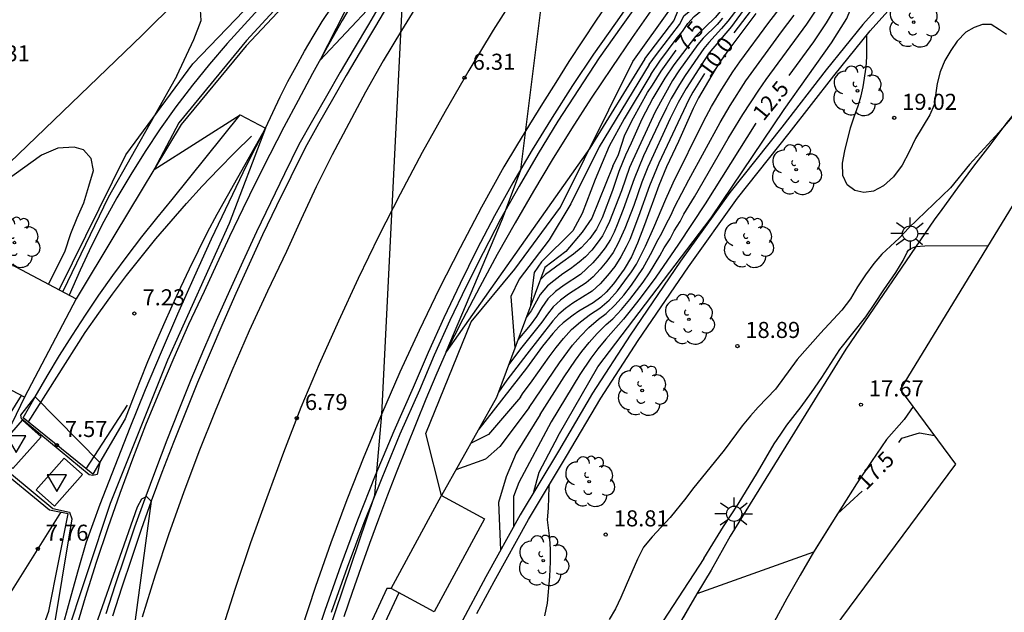
# Model space of a CAD drawing. Units: inches. Extents: x 587811 to 587984, y 4796290 to 4796627.
# Drawn here: x 587910 to 587956, y 4796510 to 4796538 of the extents above; entities that cross this region are included whole.
import ezdxf

# ---------------------------------------------------------------- set-up
doc = ezdxf.new("R2010")
doc.units = ezdxf.units.IN
doc.header["$MEASUREMENT"] = 0
for name, color, linetype in [('020101', 3, 'Continuous'), ('020104', 34, 'Continuous'), ('020107', 3, 'Continuous'), ('020204', 9, 'Continuous'), ('020307', 24, 'Continuous'), ('020308', 9, 'Continuous'), ('060102', 9, 'Continuous'), ('060113', 4, 'Continuous'), ('060119', 9, 'Continuous'), ('060124', 9, 'Continuous'), ('060130', 9, 'Continuous'), ('060134', 9, 'Continuous'), ('070105', 6, 'Continuous'), ('070116', 6, 'Continuous'), ('090212', 9, 'Continuous'), ('100105', 3, 'Continuous'), ('100118', 9, 'Continuous'), ('100202', 3, 'Continuous'), ('250206', 9, 'Continuous'), ('260101', 9, 'Continuous'), ('260205', 9, 'Continuous')]:
    doc.layers.add(name, color=color, linetype=linetype)
doc.layers.add('020105', color=24, linetype='Continuous', lineweight=30)
doc.layers.add('Ambito Restitucion', color=7, linetype='Continuous', true_color=0xfc00bc)
doc.styles.add('ARIAL', font='ARIAL.TTF', dxfattribs={"height": 1})
doc.styles.add('ARIALI', font='ARIALI.TTF', dxfattribs={"height": 1})

# ---------------------------------------------------------------- blocks, each defined once
blk = doc.blocks.new('FAROLA')
for p, q in [((-0.63, 0.51), (-0.255, 0.245)), ((0, 0.355), (0, 0.755)), ((0.605, 0.49), (0.276, 0.223)), ((-0.355, 0), (-0.895, 0)), ((0.355, 0), (0.855, 0)), ((-0.65, -0.52), (-0.255, -0.24)), ((0, -0.355), (0, -0.755)), ((0.585, -0.52), (0.256, -0.246))]:
    blk.add_line(p, q)
blk.add_circle((0, 0), 0.355)
blk = doc.blocks.new('ARBOL')
blk.add_circle((0, 0), 0.0587)
for centre, radius, start, end in [((-0.28, 0.855), 0.3, 359.2878, 173.6078), ((0.097, 0.97), 0.21, 23.1565, 160.4665), ((0.438, 0.881), 0.24, 301.578, 139.328), ((-0.564, 0.381), 0.532, 92.28, 254.58), ((0.656, 0.288), 0.443, 319.8556, 114.7656), ((-0.091, 0.321), 0.12, 119.14, 310.56), ((0.819, -0.249), 0.383, 235.5275, 62.0275), ((-0.556, -0.339), 0.555, 142.64, 266.54), ((-0.039, -0.384), 0.21, 189.64, 323.88), ((0.299, -0.624), 0.532, 224.67, 0.24), ((-0.301, -0.676), 0.45, 213.78, 295.32)]:
    blk.add_arc(centre, radius, start, end)
blk = doc.blocks.new('COTAPU')
blk.add_circle((0, 0), 0.075)
blk = doc.blocks.new('SETRA')
at = {"linetype": 'Continuous'}
blk.add_lwpolyline([(0.451, 0.26), (-0.45, 0.26), (-0.001, -0.52)], close=True, dxfattribs=at)

msp = doc.modelspace()

# ---------------------------------------------------------------- linework, layer by layer
at = {"layer": '020101'}
msp.add_polyline3d([(587911.949, 4796525.217, 8.36), (587915.05, 4796531.52, 8.11), (587918.18, 4796535.76, 7.85), (587922.53, 4796540.3, 7.82), (587925.97, 4796543.88, 7.63), (587926.97, 4796546.2, 8.06)], dxfattribs=at)
at = {"layer": '020104'}
for points in [[(587939.24, 4796535.99, 6), (587936.68, 4796531.83, 6), (587929.99, 4796522.33, 6), (587932.61, 4796528.52, 6), (587933.46, 4796530.82, 6), (587935.94, 4796550.61, 6), (587935.66, 4796550.79, 6), (587932.95, 4796548.33, 6), (587933.23, 4796548.96, 6)], [(587917.43, 4796535.2, 8), (587918.23, 4796536.89, 8), (587918.57, 4796537.78, 8), (587918.54, 4796538.28, 8), (587918.37, 4796538.64, 8), (587917.71, 4796538.97, 8), (587910.68, 4796543.04, 8), (587910.24, 4796543.28, 8)], [(587924.84, 4796541.39, 7), (587920.67, 4796536.85, 7), (587917.52, 4796533.01, 7), (587916.37, 4796530.83, 7), (587920.38, 4796533.38, 7), (587921.56, 4796532.76, 7), (587919.87, 4796528.31, 7), (587916.99, 4796521.94, 7), (587914.33, 4796515.25, 7), (587911.1, 4796505.55, 7), (587910.18, 4796502.76, 7), (587907.35, 4796488.18, 7)], [(587925.62, 4796538.92, 6.5), (587924.1, 4796535.92, 6.5), (587927.78, 4796539.84, 6.5)], [(587944.16, 4796540.04, 8), (587944.13, 4796540, 8), (587942.94, 4796538.42, 8), (587942.52, 4796537.92, 8), (587941.61, 4796537.04, 8), (587940.59, 4796535.71, 8), (587940.18, 4796535.09, 8), (587939.62, 4796534.16, 8), (587939.11, 4796533.17, 8), (587938.61, 4796532.05, 8), (587938.34, 4796531.49, 8), (587938.04, 4796530.73, 8), (587937.74, 4796529.85, 8), (587937.25, 4796528.58, 8), (587936.99, 4796528.05, 8), (587936.68, 4796527.61, 8), (587936.27, 4796527.18, 8), (587935.92, 4796526.88, 8), (587935.31, 4796526.45, 8), (587934.62, 4796525.93, 8), (587934.43, 4796525.75, 8), (587934.37, 4796525.68, 8)], [(587935.21, 4796518.4, 13), (587937.05, 4796521.63, 13), (587942.33, 4796528.58, 13), (587945.74, 4796533.63, 13), (587947.95, 4796536.73, 13), (587948.66, 4796537.87, 13), (587949.04, 4796538.81, 13), (587949.12, 4796539.94, 13), (587949.14, 4796540.04, 13)], [(587939.24, 4796535.99, 6), (587939.29, 4796536.05, 6), (587940.59, 4796537.76, 6), (587940.8, 4796538.25, 6), (587941.51, 4796538.77, 6), (587941.81, 4796539.05, 6), (587942.04, 4796539.35, 6), (587942.51, 4796540.04, 6)], [(587939.45, 4796535.72, 6.5), (587939.79, 4796536.2, 6.5), (587940.86, 4796537.59, 6.5), (587941.08, 4796538.02, 6.5), (587941.75, 4796538.54, 6.5), (587942.07, 4796538.86, 6.5), (587942.3, 4796539.16, 6.5), (587942.78, 4796539.86, 6.5), (587942.91, 4796540.04, 6.5)], [(587939.52, 4796535.26, 7), (587939.95, 4796535.88, 7), (587940.76, 4796536.97, 7), (587941, 4796537.27, 7), (587941.25, 4796537.64, 7), (587941.54, 4796537.97, 7), (587941.98, 4796538.32, 7), (587942.32, 4796538.67, 7), (587942.56, 4796538.97, 7), (587943.33, 4796540.04, 7)], [(587927.98, 4796539.64, 6.5), (587926.97, 4796519.4, 6.5), (587926.68, 4796516.02, 6.5), (587926.65, 4796515.62, 6.5), (587923.69, 4796506.89, 6.5), (587919.27, 4796488.19, 6.5), (587918.03, 4796486.89, 6.5), (587908.55, 4796480.45, 6.5)], [(587944.58, 4796539.66, 9), (587943.11, 4796537.75, 9), (587942.82, 4796537.4, 9), (587942.23, 4796536.76, 9), (587941.99, 4796536.47, 9), (587941.12, 4796535.22, 9), (587940.86, 4796534.8, 9), (587940.48, 4796534.14, 9), (587940.25, 4796533.7, 9), (587939.88, 4796532.95, 9), (587939.19, 4796531.46, 9), (587938.75, 4796530.4, 9), (587938.24, 4796528.96, 9), (587937.96, 4796528.25, 9), (587937.81, 4796527.9, 9), (587937.64, 4796527.56, 9), (587937.4, 4796527.18, 9), (587937.12, 4796526.81, 9), (587936.82, 4796526.47, 9), (587936.24, 4796525.93, 9), (587935.48, 4796525.43, 9), (587935.08, 4796525.13, 9), (587934.73, 4796524.79, 9), (587934.45, 4796524.39, 9), (587934.19, 4796523.97, 9), (587933.9, 4796523.57, 9), (587933.33, 4796522.89, 9)], [(587943.96, 4796538.41, 9.5), (587943.28, 4796537.5, 9.5), (587942.25, 4796536.27, 9.5), (587942.04, 4796535.96, 9.5), (587941.17, 4796534.61, 9.5), (587940.8, 4796533.95, 9.5), (587940.43, 4796533.2, 9.5), (587939.39, 4796530.94, 9.5), (587939.11, 4796530.23, 9.5), (587938.73, 4796529.15, 9.5), (587938.32, 4796528.08, 9.5), (587938.01, 4796527.39, 9.5), (587937.77, 4796526.96, 9.5), (587937.48, 4796526.56, 9.5), (587937.16, 4796526.18, 9.5), (587936.83, 4796525.82, 9.5), (587936.51, 4796525.54, 9.5), (587935.69, 4796525.01, 9.5), (587935.32, 4796524.74, 9.5), (587934.98, 4796524.43, 9.5), (587934.71, 4796524.08, 9.5), (587934.45, 4796523.7, 9.5), (587933.45, 4796522.46, 9.5), (587932.91, 4796521.74, 9.5)], [(587933.45, 4796520.21, 11), (587933.55, 4796520.36, 11), (587934, 4796520.97, 11), (587934.79, 4796522.09, 11), (587935.11, 4796522.52, 11), (587935.45, 4796522.94, 11), (587935.83, 4796523.36, 11), (587936.25, 4796523.73, 11), (587936.71, 4796524.08, 11), (587937.14, 4796524.36, 11), (587937.58, 4796524.74, 11), (587937.97, 4796525.17, 11), (587938.32, 4796525.63, 11), (587938.62, 4796526.06, 11), (587938.85, 4796526.42, 11), (587939.27, 4796527.26, 11), (587939.66, 4796528.12, 11), (587940.22, 4796529.45, 11), (587940.56, 4796530.2, 11), (587941.98, 4796533.07, 11), (587942.35, 4796533.76, 11), (587942.83, 4796534.57, 11), (587943.34, 4796535.38, 11), (587943.67, 4796535.85, 11), (587945.02, 4796537.68, 11), (587945.62, 4796538.44, 11)], [(587934.37, 4796519.4, 12), (587935.49, 4796521.16, 12), (587936.01, 4796521.93, 12), (587936.31, 4796522.34, 12), (587936.65, 4796522.76, 12), (587937.03, 4796523.18, 12), (587937.45, 4796523.6, 12), (587937.76, 4796523.87, 12), (587938.16, 4796524.3, 12), (587938.55, 4796524.76, 12), (587939.16, 4796525.58, 12), (587939.46, 4796526.01, 12), (587939.95, 4796526.8, 12), (587940.15, 4796527.17, 12), (587940.43, 4796527.6, 12), (587940.62, 4796527.97, 12), (587940.89, 4796528.4, 12), (587941.07, 4796528.75, 12), (587941.56, 4796529.55, 12), (587943.13, 4796532.27, 12), (587943.82, 4796533.39, 12), (587944.56, 4796534.53, 12), (587944.9, 4796535.02, 12), (587946.8, 4796537.61, 12), (587947.3, 4796538.36, 12)], [(587944.42, 4796538.11, 10.5), (587943.12, 4796536.36, 10.5), (587942.81, 4796535.93, 10.5), (587942.53, 4796535.49, 10.5), (587941.75, 4796534.17, 10.5), (587941.5, 4796533.68, 10.5), (587940.81, 4796532.14, 10.5), (587940.25, 4796530.95, 10.5), (587939.9, 4796530.09, 10.5), (587939.23, 4796528.25, 10.5), (587938.9, 4796527.39, 10.5), (587938.62, 4796526.76, 10.5), (587938.28, 4796526.18, 10.5), (587937.78, 4796525.49, 10.5), (587937.44, 4796525.1, 10.5), (587937.2, 4796524.87, 10.5), (587936.84, 4796524.61, 10.5), (587936.17, 4796524.22, 10.5), (587935.9, 4796524.04, 10.5), (587935.44, 4796523.68, 10.5), (587935.24, 4796523.49, 10.5), (587934.96, 4796523.18, 10.5), (587934.48, 4796522.59, 10.5), (587933.73, 4796521.56, 10.5), (587931.5, 4796518.71, 10.5)], [(587942.87, 4796537.89, 8.5), (587942.61, 4796537.6, 8.5), (587941.97, 4796536.95, 8.5), (587941.72, 4796536.66, 8.5), (587940.83, 4796535.43, 8.5), (587940.54, 4796534.98, 8.5), (587939.72, 4796533.52, 8.5), (587938.68, 4796531.27, 8.5), (587938.53, 4796530.92, 8.5), (587938.15, 4796529.84, 8.5), (587937.6, 4796528.41, 8.5), (587937.45, 4796528.07, 8.5), (587937.27, 4796527.74, 8.5), (587937.03, 4796527.39, 8.5), (587936.77, 4796527.06, 8.5), (587936.48, 4796526.76, 8.5), (587936.19, 4796526.51, 8.5), (587935.78, 4796526.19, 8.5), (587935.43, 4796525.96, 8.5), (587935, 4796525.64, 8.5), (587934.71, 4796525.4, 8.5), (587934.37, 4796525, 8.5), (587933.94, 4796524.23, 8.5), (587933.71, 4796523.92, 8.5)], [(587933.85, 4796519.72, 11.5), (587935.26, 4796521.81, 11.5), (587935.88, 4796522.64, 11.5), (587936.24, 4796523.06, 11.5), (587936.64, 4796523.46, 11.5), (587937.08, 4796523.84, 11.5), (587937.45, 4796524.11, 11.5), (587937.87, 4796524.52, 11.5), (587938.26, 4796524.97, 11.5), (587938.62, 4796525.44, 11.5), (587939.15, 4796526.21, 11.5), (587939.61, 4796527.03, 11.5), (587939.81, 4796527.45, 11.5), (587940.04, 4796527.86, 11.5), (587940.24, 4796528.28, 11.5), (587940.46, 4796528.69, 11.5), (587940.65, 4796529.1, 11.5), (587941.3, 4796530.35, 11.5), (587942.75, 4796533.02, 11.5), (587943.22, 4796533.81, 11.5), (587943.95, 4796534.96, 11.5), (587945.61, 4796537.25, 11.5), (587946.21, 4796538.03, 11.5)], [(587956.11, 4796537.12, 19), (587955.78, 4796537.35, 19), (587955.39, 4796537.59, 19), (587954.99, 4796537.59, 19), (587954.59, 4796537.46, 19), (587954.21, 4796537.23, 19), (587953.8, 4796536.81, 19), (587953.51, 4796536.38, 19), (587953.23, 4796535.92, 19), (587953.01, 4796535.39, 19), (587952.88, 4796534.84, 19), (587952.73, 4796533.85, 19), (587952.53, 4796533.38, 19), (587951.87, 4796532.28, 19), (587951.57, 4796531.66, 19), (587951.24, 4796531.03, 19), (587950.84, 4796530.48, 19), (587950.37, 4796530.06, 19), (587949.91, 4796529.82, 19), (587949.46, 4796529.75, 19), (587949.04, 4796529.85, 19), (587948.68, 4796530.12, 19), (587948.47, 4796530.55, 19), (587948.46, 4796531.13, 19), (587948.57, 4796531.7, 19), (587948.83, 4796532.77, 19), (587949, 4796533.29, 19), (587949.19, 4796533.8, 19), (587949.33, 4796534.26, 19), (587949.43, 4796534.69, 19), (587949.57, 4796535.6, 19), (587949.6, 4796536.09, 19), (587949.59, 4796536.52, 19), (587949.6, 4796537.11, 19)], [(587959.02, 4796536.43, 18.5), (587955.75, 4796532.55, 18.5), (587954.38, 4796531.06, 18.5), (587953.5, 4796529.98, 18.5), (587951.55, 4796528.1, 18.5), (587951.1, 4796527.62, 18.5), (587950.3, 4796526.88, 18.5), (587949.92, 4796526.44, 18.5), (587949.53, 4796525.92, 18.5), (587949.16, 4796525.35, 18.5), (587948.83, 4796524.8, 18.5), (587948.43, 4796524.26, 18.5), (587947.44, 4796523.2, 18.5), (587946.34, 4796521.96, 18.5), (587945.33, 4796520.58, 18.5), (587944.53, 4796519.74, 18.5), (587944.17, 4796519.34, 18.5), (587943.78, 4796518.87, 18.5), (587942.94, 4796517.73, 18.5), (587941.47, 4796515.92, 18.5), (587941.16, 4796515.49, 18.5), (587940.42, 4796514.59, 18.5), (587939.59, 4796513.7, 18.5), (587939.19, 4796513.21, 18.5), (587938.91, 4796512.65, 18.5), (587938.37, 4796511.44, 18.5), (587938.13, 4796510.86, 18.5), (587937.88, 4796510.33, 18.5), (587937.59, 4796509.84, 18.5)], [(587939.45, 4796535.72, 6.5), (587937.12, 4796531.89, 6.5), (587935.8, 4796529.22, 6.5), (587934.78, 4796527.55, 6.5), (587933.38, 4796525.71, 6.5), (587933, 4796524.9, 6.5), (587933.19, 4796522.51, 6.5)], [(587917.43, 4796535.2, 8), (587916.37, 4796533.31, 8), (587914.23, 4796529.53, 8), (587912.11, 4796525.13, 8)], [(587939.52, 4796535.26, 7), (587938.28, 4796533.19, 7), (587937.58, 4796531.91, 7), (587936.93, 4796530.36, 7), (587936.32, 4796528.77, 7), (587935.89, 4796527.97, 7), (587934.43, 4796526.52, 7), (587934.09, 4796526.02, 7), (587933.99, 4796525.29, 7), (587933.92, 4796524.48, 7)], [(587911.45, 4796525.48, 8.5), (587912.21, 4796526.99, 8.5), (587912.49, 4796527.84, 8.5), (587912.78, 4796528.58, 8.5), (587913.1, 4796529.28, 8.5), (587913.33, 4796530.05, 8.5), (587913.54, 4796530.78, 8.5), (587913.43, 4796531.34, 8.5), (587913.08, 4796531.75, 8.5), (587912.64, 4796531.87, 8.5), (587911.88, 4796531.82, 8.5), (587911.12, 4796531.5, 8.5), (587906.62, 4796528.26, 8.5), (587898.37, 4796532.78, 8.5)], [(587942, 4796512.68, 18), (587942.41, 4796513.36, 18), (587942.92, 4796514.18, 18), (587943.6, 4796515.22, 18), (587944.5, 4796516.69, 18), (587945.28, 4796518.03, 18), (587945.58, 4796518.49, 18), (587945.87, 4796518.9, 18), (587946.53, 4796519.75, 18), (587947.02, 4796520.43, 18), (587947.49, 4796521.12, 18), (587948.34, 4796522.43, 18), (587949.54, 4796523.95, 18), (587949.97, 4796524.58, 18), (587950.38, 4796525.22, 18), (587950.94, 4796526.03, 18), (587951.28, 4796526.59, 18), (587951.47, 4796526.98, 18), (587951.54, 4796527.07, 18), (587951.64, 4796527.14, 18), (587951.88, 4796527.23, 18), (587952.3, 4796527.27, 18), (587955.26, 4796527.28, 18)], [(587910.18, 4796520.29, 8), (587909.11, 4796518.61, 8), (587908.59, 4796517.99, 8), (587908.16, 4796517.36, 8), (587907.66, 4796516.78, 8), (587907.25, 4796516.08, 8), (587906.7, 4796515.3, 8), (587904.05, 4796510.41, 8), (587903.52, 4796509.32, 8), (587906.47, 4796513.05, 8), (587910.47, 4796507.46, 8), (587909.77, 4796505.14, 8), (587909.6, 4796504.03, 8), (587909.3, 4796503.27, 8), (587909.27, 4796502.44, 8), (587907.72, 4796495.97, 8), (587905.76, 4796486.06, 8), (587905.13, 4796482.04, 8)], [(587933.45, 4796520.21, 11), (587931.96, 4796518.46, 11), (587931.12, 4796518.04, 11)], [(587933.85, 4796519.72, 11.5), (587932.49, 4796517.91, 11.5), (587931.82, 4796517.31, 11.5), (587930.43, 4796516.82, 11.5)], [(587934.37, 4796519.4, 12), (587933.24, 4796517.6, 12), (587932.78, 4796516.49, 12), (587932.43, 4796515.29, 12), (587932.52, 4796513.08, 12)], [(587935.21, 4796518.4, 13), (587934.31, 4796516.7, 13), (587934.06, 4796515.77, 13)], [(587934.58, 4796510.01, 18.5), (587934.71, 4796510.6, 18.5), (587934.82, 4796511.85, 18.5), (587934.85, 4796512.52, 18.5), (587934.85, 4796513.1, 18.5), (587934.82, 4796513.61, 18.5), (587934.71, 4796514.48, 18.5), (587934.76, 4796515.03, 18.5), (587934.78, 4796516.03, 18.5), (587934.8, 4796516.13, 18.5)], [(587916.24, 4796515.36, 7), (587915.49, 4796509.82, 7), (587914.88, 4796506.69, 7), (587912.48, 4796499.97, 7), (587910.99, 4796496.2, 7), (587910.62, 4796495.75, 7), (587910.53, 4796495.99, 7), (587912.1, 4796504.44, 7), (587913.77, 4796509.87, 7), (587915.6, 4796515.09, 7), (587915.8, 4796515.47, 7), (587916.01, 4796515.57, 7), (587916.24, 4796515.36, 7)], [(587942, 4796512.68, 18), (587939.14, 4796508.3, 18), (587938.87, 4796507.59, 18), (587938.53, 4796506.85, 18), (587938.06, 4796506.2, 18), (587937.51, 4796505.62, 18), (587936.85, 4796505.26, 18), (587936.28, 4796505.27, 18), (587935.58, 4796505.53, 18), (587933.65, 4796506.95, 18), (587933.04, 4796506.63, 18), (587932.42, 4796506.76, 18), (587932.05, 4796507.1, 18), (587931.35, 4796507.96, 18), (587930.58, 4796508.85, 18)]]:
    msp.add_polyline3d(points, dxfattribs=at)
at = {"layer": '020105'}
for points in [[(587927.85, 4796545.68, 7.5), (587926.24, 4796543.82, 7.5), (587919.78, 4796536.7, 7.5), (587918.95, 4796535.74, 7.5), (587918.16, 4796534.76, 7.5), (587917.39, 4796533.75, 7.5), (587916.66, 4796532.72, 7.5), (587915.96, 4796531.67, 7.5), (587915.28, 4796530.6, 7.5), (587914.64, 4796529.51, 7.5), (587914.03, 4796528.4, 7.5), (587913.46, 4796527.27, 7.5), (587912.92, 4796526.13, 7.5), (587912.41, 4796524.97, 7.5)], [(587945.59, 4796540.04, 10), (587945.34, 4796539.73, 10), (587944.4, 4796538.53, 10), (587943.39, 4796537.2, 10)], [(587948.53, 4796540.04, 12.5), (587948.45, 4796539.68, 12.5), (587948.29, 4796538.81, 12.5), (587948.09, 4796538.33, 12.5), (587947.7, 4796537.67, 12.5), (587947.1, 4796536.79, 12.5), (587945.96, 4796535.22, 12.5)], [(587937.76, 4796530.98, 7.5), (587938.02, 4796531.53, 7.5), (587938.31, 4796532.44, 7.5), (587938.71, 4796533.24, 7.5), (587939.37, 4796534.42, 7.5), (587939.6, 4796534.76, 7.5), (587940, 4796535.41, 7.5), (587940.71, 4796536.39, 7.5)], [(587942.02, 4796535.31, 10), (587941.48, 4796534.43, 10), (587941.3, 4796534.1, 10), (587939.9, 4796531.13, 10), (587939.47, 4796530.07, 10), (587938.95, 4796528.63, 10), (587938.54, 4796527.56, 10), (587938.38, 4796527.22, 10), (587938.13, 4796526.75, 10), (587937.84, 4796526.31, 10), (587937.51, 4796525.88, 10), (587937.16, 4796525.49, 10), (587936.79, 4796525.15, 10), (587935.89, 4796524.59, 10), (587935.55, 4796524.35, 10), (587935.23, 4796524.08, 10), (587934.96, 4796523.77, 10), (587933.74, 4796522.22, 10), (587932.82, 4796521, 10), (587932.42, 4796520.44, 10)], [(587944.42, 4796532.99, 12.5), (587942.05, 4796529.23, 12.5), (587940.81, 4796527.35, 12.5), (587939.76, 4796525.8, 12.5), (587939.03, 4796524.82, 12.5), (587938.63, 4796524.31, 12.5), (587938.25, 4796523.84, 12.5), (587937.42, 4796522.91, 12.5), (587937.06, 4796522.46, 12.5), (587936.73, 4796522.03, 12.5), (587936.21, 4796521.27, 12.5), (587934.88, 4796519.05, 12.5)], [(587937.76, 4796530.98, 7.5), (587936.78, 4796528.56, 7.5), (587936.33, 4796527.9, 7.5), (587935.56, 4796527, 7.5), (587934.58, 4796526.25, 7.5)], [(587910.33, 4796520.21, 7.5), (587909.75, 4796519.01, 7.5), (587908.68, 4796517.67, 7.5), (587908.69, 4796517.46, 7.5), (587911.65, 4796515.02, 7.5), (587912.42, 4796514.85, 7.5), (587912.54, 4796514.54, 7.5), (587911.6, 4796508.9, 7.5), (587911.46, 4796508.13, 7.5), (587911.24, 4796507.41, 7.5), (587910.95, 4796506.64, 7.5), (587910.64, 4796505.96, 7.5), (587910.26, 4796505.78, 7.5), (587909.92, 4796505.29, 7.5), (587909.88, 4796504.77, 7.5), (587910.04, 4796503.98, 7.5), (587909.87, 4796503.45, 7.5), (587909.66, 4796502.72, 7.5), (587908.66, 4796497.95, 7.5), (587907.86, 4796493.49, 7.5)], [(587910.82, 4796520.22, 7.5), (587913.84, 4796517.16, 7.5), (587913.72, 4796516.6, 7.5), (587913.52, 4796516.56, 7.5), (587913.34, 4796516.58, 7.5), (587910.19, 4796519.19, 7.5), (587910.16, 4796519.37, 7.5), (587910.82, 4796520.22, 7.5)], [(587934.88, 4796519.05, 12.5), (587933.37, 4796516.22, 12.5), (587933.12, 4796515.57, 12.5), (587933.13, 4796514.17, 12.5)], [(587951.09, 4796518.1, 17.5), (587951.22, 4796518.29, 17.5), (587952.05, 4796518.55, 17.5), (587952.75, 4796518.42, 17.5)], [(587949.38, 4796515.82, 17.5), (587948.22, 4796514.76, 17.5), (587947.11, 4796512.98, 17.5), (587941.67, 4796511.03, 17.5), (587938.99, 4796506.45, 17.5), (587936.89, 4796502.82, 17.5), (587935.05, 4796501.14, 17.5), (587934.36, 4796501.16, 17.5), (587933.73, 4796501.59, 17.5), (587933.03, 4796502.08, 17.5), (587932.83, 4796502.54, 17.5), (587931.73, 4796505.53, 17.5), (587931.45, 4796506.25, 17.5), (587930.73, 4796507.33, 17.5), (587930.23, 4796508.17, 17.5)]]:
    msp.add_polyline3d(points, dxfattribs=at)
at = {"layer": '020107'}
msp.add_polyline3d([(587929.52, 4796544.71, 6.44), (587927.36, 4796543.98, 6.47), (587924.8, 4796541.02, 6.76), (587920.66, 4796536.59, 6.76), (587917.63, 4796532.93, 6.82), (587914.54, 4796527.79, 7.26), (587912.74, 4796524.8, 7.26)], dxfattribs=at)
at = {"layer": '060102'}
for points in [[(587939.02, 4796539.28, 5.75), (587937.88, 4796537.66, 5.79), (587936.86, 4796536.21, 5.83), (587935.88, 4796534.74, 5.87), (587934.92, 4796533.25, 5.92), (587934, 4796531.74, 5.97), (587933.1, 4796530.21, 6.02), (587932.24, 4796528.66, 6.08), (587931.42, 4796527.09, 6.13), (587930.63, 4796525.51, 6.19), (587929.87, 4796523.91, 6.26), (587929.14, 4796522.29, 6.33), (587928.45, 4796520.66, 6.4), (587927.54, 4796518.62, 6.41), (587926.68, 4796516.55, 6.43), (587925.85, 4796514.47, 6.44), (587925.07, 4796512.37, 6.46), (587924.33, 4796510.26, 6.48), (587923.63, 4796508.13, 6.5)], [(587927.3, 4796538.54, 6.52), (587926.64, 4796537.43, 6.55), (587925.98, 4796536.32, 6.58), (587925.33, 4796535.21, 6.62), (587924.68, 4796534.09, 6.66), (587924.04, 4796532.96, 6.71), (587923.41, 4796531.84, 6.76), (587922.74, 4796530.49, 6.76), (587922.08, 4796529.13, 6.77), (587921.43, 4796527.78, 6.78), (587920.8, 4796526.41, 6.8), (587920.18, 4796525.04, 6.81), (587919.57, 4796523.66, 6.83), (587918.98, 4796522.28, 6.86), (587918.39, 4796520.89, 6.88), (587917.83, 4796519.49, 6.91), (587917.27, 4796518.09, 6.94), (587916.73, 4796516.69, 6.98), (587916.24, 4796515.36, 7), (587915.77, 4796514.03, 7.01), (587915.31, 4796512.69, 7.03), (587914.86, 4796511.35, 7.04), (587914.43, 4796510, 7.04)]]:
    msp.add_polyline3d(points, dxfattribs=at)
at = {"layer": '060113'}
for points in [[(587941.947, 4796559.006, 5.35), (587938.63, 4796555, 5.83), (587934.79, 4796550.6, 5.83), (587929.6, 4796544.18, 6.31), (587925.85, 4796539.01, 6.31), (587925.14, 4796537.78, 6.39), (587924.44, 4796536.54, 6.47), (587923.75, 4796535.3, 6.53), (587923.08, 4796534.05, 6.59), (587922.41, 4796532.8, 6.63), (587921.76, 4796531.53, 6.67), (587921.13, 4796530.27, 6.7), (587920.5, 4796528.99, 6.72), (587919.89, 4796527.71, 6.73), (587919.29, 4796526.43, 6.73), (587918.7, 4796525.14, 6.72)], [(587949.58, 4796550.27, 4.92), (587948.56, 4796549.29, 4.96), (587947.57, 4796548.29, 5), (587946.59, 4796547.27, 5.05), (587945.64, 4796546.22, 5.1), (587944.71, 4796545.16, 5.16), (587943.81, 4796544.08, 5.22), (587942.92, 4796542.97, 5.29), (587942.07, 4796541.85, 5.36), (587941.23, 4796540.71, 5.44), (587940.42, 4796539.55, 5.53), (587939.64, 4796538.38, 5.62), (587938.66, 4796536.99, 5.68), (587937.7, 4796535.58, 5.74), (587936.75, 4796534.16, 5.79), (587935.83, 4796532.73, 5.84), (587934.93, 4796531.28, 5.88), (587934.06, 4796529.82, 5.91), (587933.2, 4796528.34, 5.94), (587932.36, 4796526.86, 5.96), (587931.55, 4796525.36, 5.98), (587930.76, 4796523.85, 5.99), (587929.99, 4796522.33, 6)], [(587929.76, 4796515.62, 6.44), (587929.03, 4796518.51, 6.44), (587931.15, 4796523.72, 5.9), (587933.18, 4796526.18, 6.06), (587935.31, 4796529.07, 6.13), (587938.69, 4796535.87, 5.81), (587940.52, 4796538.43, 5.56), (587944.2, 4796543.2, 5.33), (587944.78, 4796544.7, 5.37)], [(587921.56, 4796532.76, 7), (587921.9, 4796533.49, 6.91), (587922.25, 4796534.22, 6.84), (587922.61, 4796534.93, 6.77), (587922.99, 4796535.64, 6.71), (587923.38, 4796536.35, 6.67), (587923.79, 4796537.04, 6.63), (587924.21, 4796537.73, 6.6), (587924.65, 4796538.4, 6.58), (587925.1, 4796539.07, 6.57), (587925.56, 4796539.73, 6.58), (587926.04, 4796540.38, 6.59), (587928.55, 4796543.6, 6.56)], [(587913.2, 4796513.41, 7.03), (587913.86, 4796515.21, 6.99), (587914.55, 4796517, 6.95), (587915.25, 4796518.79, 6.92), (587915.97, 4796520.56, 6.9), (587916.71, 4796522.33, 6.89), (587917.47, 4796524.09, 6.89), (587918.25, 4796525.84, 6.9), (587919.05, 4796527.59, 6.91), (587919.87, 4796529.32, 6.93), (587920.7, 4796531.04, 6.96), (587921.56, 4796532.76, 7)], [(587918.7, 4796525.14, 6.72), (587917.98, 4796523.6, 6.75), (587917.29, 4796522.04, 6.77), (587916.62, 4796520.48, 6.79), (587915.97, 4796518.9, 6.81), (587915.36, 4796517.31, 6.83), (587914.77, 4796515.71, 6.85), (587914.21, 4796514.11, 6.86), (587913.67, 4796512.49, 6.87), (587913.16, 4796510.86, 6.87), (587912.68, 4796509.23, 6.88), (587912.22, 4796507.59, 6.88), (587910.2, 4796499.53, 6.78), (587907.92, 4796486.85, 6.47)], [(587929.99, 4796522.33, 6), (587929.51, 4796521.22, 5.98), (587929.04, 4796520.11, 5.96), (587928.58, 4796519, 5.95), (587928.13, 4796517.88, 5.95), (587927.68, 4796516.76, 5.96), (587927.25, 4796515.64, 5.98), (587926.83, 4796514.51, 6), (587926.41, 4796513.38, 6.04), (587926, 4796512.24, 6.08), (587925.61, 4796511.1, 6.13), (587925.22, 4796509.96, 6.19)], [(587909.74, 4796499.71, 6.81), (587910.02, 4796500.96, 6.86), (587910.3, 4796502.22, 6.91), (587910.59, 4796503.47, 6.95), (587910.89, 4796504.72, 6.98), (587911.2, 4796505.97, 7.01), (587911.51, 4796507.21, 7.03), (587911.84, 4796508.45, 7.04), (587912.16, 4796509.7, 7.05), (587912.5, 4796510.94, 7.05), (587912.85, 4796512.17, 7.04), (587913.2, 4796513.41, 7.03)]]:
    msp.add_polyline3d(points, dxfattribs=at)
at = {"layer": '060119'}
for points in [[(587939.28, 4796539.09, 5.75), (587938.14, 4796537.48, 5.79), (587937.12, 4796536.03, 5.83), (587936.15, 4796534.56, 5.87), (587935.19, 4796533.08, 5.92), (587934.28, 4796531.58, 5.97), (587933.38, 4796530.05, 6.02), (587932.52, 4796528.51, 6.08), (587931.71, 4796526.94, 6.13), (587930.92, 4796525.37, 6.19), (587930.16, 4796523.78, 6.26), (587929.43, 4796522.16, 6.33), (587928.74, 4796520.53, 6.4), (587927.83, 4796518.49, 6.41), (587926.98, 4796516.43, 6.43), (587926.15, 4796514.35, 6.44), (587925.37, 4796512.26, 6.46), (587924.63, 4796510.16, 6.48)], [(587927.02, 4796538.71, 6.52), (587926.36, 4796537.6, 6.55), (587925.7, 4796536.48, 6.58), (587925.05, 4796535.37, 6.62), (587924.4, 4796534.25, 6.66), (587923.76, 4796533.12, 6.71), (587923.12, 4796531.99, 6.76), (587922.45, 4796530.63, 6.76), (587921.79, 4796529.27, 6.77), (587921.14, 4796527.92, 6.78), (587920.51, 4796526.54, 6.8), (587919.88, 4796525.17, 6.81), (587919.27, 4796523.79, 6.83), (587918.68, 4796522.41, 6.86), (587918.09, 4796521.01, 6.88), (587917.53, 4796519.61, 6.91), (587916.97, 4796518.21, 6.94), (587916.43, 4796516.8, 6.98), (587915.94, 4796515.47, 7), (587915.46, 4796514.14, 7.01), (587915, 4796512.79, 7.03), (587914.55, 4796511.45, 7.04), (587914.12, 4796510.1, 7.04)]]:
    msp.add_polyline3d(points, dxfattribs=at)
at = {"layer": '060124'}
for points in [[(587908.93, 4796517.65, 7.48), (587910.24, 4796519.13, 7.48), (587911.1, 4796518.36, 7.48), (587909.79, 4796516.88, 7.48), (587908.93, 4796517.65, 7.48)], [(587910.87, 4796515.89, 7.48), (587912.18, 4796517.37, 7.48), (587913.04, 4796516.6, 7.48), (587911.73, 4796515.12, 7.48), (587910.87, 4796515.89, 7.48)]]:
    msp.add_polyline3d(points, dxfattribs=at)
at = {"layer": '060130'}
for points in [[(587912.74, 4796524.8, 8.89), (587910.33, 4796520.21, 8.9), (587905.71, 4796522.63, 8.92), (587908.13, 4796527.23, 8.91)], [(587908.13, 4796527.23, 8.91), (587912.74, 4796524.8, 8.89)]]:
    msp.add_polyline3d(points, dxfattribs=at)
at = {"layer": '060134'}
for points in [[(587887.99, 4796504.98, 9.2), (587887.62, 4796505.2, 9.16), (587888.42, 4796507.08, 9.12), (587889.43, 4796509.16, 9.11), (587890.26, 4796510.71, 9.09), (587891.46, 4796512.56, 9.05), (587892.85, 4796514.53, 8.87), (587894.62, 4796516.55, 8.83), (587902.13, 4796523.92, 8.69), (587907.56, 4796529.17, 8.46), (587915.81, 4796537.1, 8.23), (587917.46, 4796538.73, 8.13), (587918.46, 4796539.84, 8.15), (587918.63, 4796540.04, 8.14)], [(587962.15, 4796540.04, 18.68), (587961.72, 4796539.63, 18.66), (587960.86, 4796538.71, 18.61), (587960.06, 4796537.78, 18.57), (587959.23, 4796536.83, 18.54), (587958.44, 4796535.88, 18.5), (587957.64, 4796534.91, 18.46), (587956.86, 4796533.94, 18.42), (587956.08, 4796532.96, 18.38), (587955.32, 4796531.97, 18.32), (587954.57, 4796530.98, 18.29), (587953.82, 4796529.97, 18.25), (587953.09, 4796528.96, 18.21), (587952.73, 4796528.48, 18.19), (587948.61, 4796522.44, 17.97), (587943.22, 4796513.72, 17.8), (587942.33, 4796512.14, 17.76)], [(587913.52, 4796516.61, 7.6), (587910.27, 4796519.24, 7.54), (587910.82, 4796520.22, 7.5), (587911.38, 4796521.19, 7.46), (587911.96, 4796522.15, 7.42), (587912.56, 4796523.1, 7.38), (587913.17, 4796524.04, 7.35), (587913.8, 4796524.97, 7.31), (587914.45, 4796525.89, 7.28), (587915.12, 4796526.79, 7.25), (587915.8, 4796527.68, 7.22), (587916.5, 4796528.56, 7.19), (587917.21, 4796529.43, 7.16), (587920.38, 4796533.38, 7), (587921.56, 4796532.76, 7)], [(587921.56, 4796532.76, 7), (587919.29, 4796528.73, 7), (587918.85, 4796527.89, 7.05), (587918.43, 4796527.04, 7.09), (587918.01, 4796526.18, 7.13), (587917.6, 4796525.33, 7.16), (587917.2, 4796524.46, 7.18), (587916.81, 4796523.59, 7.19), (587916.44, 4796522.72, 7.19), (587916.07, 4796521.85, 7.19), (587915.71, 4796520.96, 7.17), (587915.36, 4796520.08, 7.15), (587915.02, 4796519.19, 7.13), (587913.52, 4796516.61, 7.6)], [(587909.7, 4796505.33, 8.17), (587911.46, 4796510.22, 7.78), (587912.36, 4796514.77, 7.6), (587911.49, 4796514.93, 7.62), (587908.95, 4796517.02, 7.68)]]:
    msp.add_polyline3d(points, dxfattribs=at)
at = {"layer": '070105'}
for points in [[(587951.59, 4796540.04, 19.04), (587949.41, 4796537.59, 18.98), (587947.7, 4796535.48, 18.85), (587945.63, 4796532.8, 18.78), (587943.21, 4796529.76, 18.8), (587940.91, 4796526.55, 18.75), (587938.56, 4796523.1, 18.67), (587936.81, 4796520.39, 18.51), (587935.22, 4796517.69, 18.43), (587933.43, 4796514.72, 18.43), (587931.83, 4796511.83, 18.34), (587930.63, 4796509.59, 18.3), (587929.22, 4796506.84, 18.29), (587928.3, 4796504.82, 18.23), (587927.83, 4796503.7, 18.19)], [(587931.42, 4796510.12, 18.31), (587932.22, 4796511.61, 18.34), (587933.82, 4796514.5, 18.43), (587935.6, 4796517.46, 18.43), (587937.19, 4796520.16, 18.51), (587938.94, 4796522.85, 18.67), (587941.28, 4796526.29, 18.75), (587943.56, 4796529.49, 18.8), (587945.98, 4796532.53, 18.78), (587948.06, 4796535.2, 18.85), (587949.75, 4796537.29, 18.98), (587952.1, 4796539.93, 19.05), (587952.2, 4796540.04, 19.05)], [(587927.782, 4796511.084, 11.429), (587927.13, 4796509.68, 11.71), (587927.33, 4796503.54, 14.09), (587926.97, 4796500.4, 14.09), (587925.41, 4796493.05, 14.34), (587923.31, 4796479.82, 14.34), (587923.71, 4796475.99, 15.42), (587924.32, 4796471.66, 16.79), (587924.132, 4796470.471, 16.771)]]:
    msp.add_polyline3d(points, dxfattribs=at)
at = {"layer": '070116'}
for points in [[(587934.58, 4796526.25, 7.33), (587932.33, 4796520.19, 10.12), (587929.76, 4796515.62, 11.99)], [(587927.42, 4796511.28, 11.43), (587927.22, 4796511.28, 11.43), (587926.53, 4796509.8, 11.71)]]:
    msp.add_polyline3d(points, dxfattribs=at)
at = {"layer": '090212'}
msp.add_polyline3d([(587942.33, 4796512.14, 17.76), (587941.67, 4796511.03, 17.66), (587941.03, 4796509.91, 17.57)], dxfattribs=at)
at = {"layer": '100105'}
for points in [[(587951.748, 4796519.767, 18.41), (587951.34, 4796519.17, 18.38)], [(587951.75, 4796519.77, 18.41), (587951.748, 4796519.767, 18.41)], [(587951.34, 4796519.17, 17.59), (587950.51, 4796518.24, 17.57), (587949.81, 4796517.21, 17.55), (587949.11, 4796516.16, 17.53), (587948.44, 4796515.11, 17.51), (587947.78, 4796514.05, 17.48), (587947.11, 4796512.98, 17.47), (587946.48, 4796511.91, 17.45), (587945.86, 4796510.82, 17.41), (587945.27, 4796509.73, 17.38), (587945.04, 4796509.31, 17.36)]]:
    msp.add_polyline3d(points, dxfattribs=at)
at = {"layer": '100118'}
for points in [[(587927.42, 4796511.28, 11.99), (587929.76, 4796515.62, 11.99)], [(587929.76, 4796515.62, 11.99), (587931.77, 4796514.54, 12.27), (587929.42, 4796510.2, 12.27), (587927.42, 4796511.28, 11.99)]]:
    msp.add_polyline3d(points, dxfattribs=at)
at = {"layer": '260101'}
for points in [[(587933.35, 4796539.19, 6.1), (587932.18, 4796537.33, 6.2), (587931.04, 4796535.45, 6.29), (587929.94, 4796533.54, 6.38), (587928.87, 4796531.62, 6.46), (587927.84, 4796529.68, 6.53), (587926.85, 4796527.73, 6.6), (587925.88, 4796525.75, 6.66), (587924.96, 4796523.76, 6.71), (587924.07, 4796521.75, 6.75), (587923.21, 4796519.72, 6.79), (587922.4, 4796517.63, 6.78), (587921.62, 4796515.52, 6.78), (587920.87, 4796513.41, 6.77), (587920.15, 4796511.28, 6.76), (587919.46, 4796509.14, 6.76)], [(587928.78, 4796538.73, 6.48), (587927.9, 4796537.32, 6.53), (587927.05, 4796535.89, 6.58), (587926.23, 4796534.44, 6.64), (587925.44, 4796532.98, 6.69), (587924.67, 4796531.51, 6.74), (587923.93, 4796530.02, 6.79), (587923.22, 4796528.51, 6.84), (587922.54, 4796527, 6.88), (587921.66, 4796525.16, 6.87), (587920.8, 4796523.31, 6.86), (587919.99, 4796521.44, 6.86), (587919.21, 4796519.56, 6.87), (587918.46, 4796517.66, 6.87), (587917.74, 4796515.75, 6.88), (587917.06, 4796513.83, 6.9), (587916.42, 4796511.9, 6.92), (587915.81, 4796509.95, 6.95)], [(587937.62, 4796538.75, 5.86), (587936.98, 4796537.79, 5.89), (587936.34, 4796536.83, 5.93), (587935.71, 4796535.86, 5.96), (587935.09, 4796534.89, 6), (587934.48, 4796533.91, 6.05), (587933.87, 4796532.93, 6.09), (587933.27, 4796531.94, 6.14), (587932.67, 4796530.95, 6.19), (587931.63, 4796529.07, 6.25), (587930.63, 4796527.17, 6.31), (587929.66, 4796525.26, 6.37), (587928.73, 4796523.32, 6.42), (587927.83, 4796521.37, 6.46), (587926.97, 4796519.4, 6.5), (587926.15, 4796517.42, 6.54), (587925.36, 4796515.42, 6.57), (587924.61, 4796513.41, 6.6), (587923.9, 4796511.38, 6.62), (587923.23, 4796509.34, 6.64)], [(587910.51, 4796519.05, 7.54), (587913.16, 4796523.23, 7.22), (587913.79, 4796524.13, 7.15), (587914.43, 4796525.01, 7.09), (587915.09, 4796525.88, 7.04), (587915.76, 4796526.74, 6.99), (587916.45, 4796527.59, 6.95), (587917.16, 4796528.42, 6.91), (587917.88, 4796529.24, 6.89), (587918.61, 4796530.05, 6.86), (587919.37, 4796530.84, 6.85), (587920.13, 4796531.62, 6.84), (587920.91, 4796532.38, 6.84)], [(587913.2, 4796516.87, 7.44), (587915.13, 4796519.83, 7.25)], [(587912.01, 4796514.83, 7.62), (587907.1, 4796506.99, 8.25), (587901.17, 4796497.45, 8.92), (587899.01, 4796494.08, 9.1), (587898.44, 4796493.47, 9.06), (587897.83, 4796492.89, 9.03), (587897.2, 4796492.34, 9.02), (587896.54, 4796491.82, 9.01), (587895.85, 4796491.34, 9.01), (587895.14, 4796490.89, 9.03), (587894.41, 4796490.48, 9.05), (587893.65, 4796490.11, 9.09), (587892.88, 4796489.78, 9.14), (587892.1, 4796489.48, 9.19), (587891.29, 4796489.23, 9.26)]]:
    msp.add_polyline3d(points, dxfattribs=at)
at = {"layer": 'Ambito Restitucion'}
for points in [[(587951.748, 4796519.767, 20.3), (587951.16, 4796520.56, 20.3), (587956.95, 4796530.04, 20.83), (587963.578, 4796541.378, 18.488)], [(587948.077, 4796502.255, 21.065), (587946.88, 4796503.32, 20.3), (587945.98, 4796506.6, 20.3), (587953.74, 4796517.08, 20.3), (587951.748, 4796519.767, 20.3)]]:
    msp.add_polyline3d(points, dxfattribs=at)

# ---------------------------------------------------------------- block references
at = {"layer": '020204'}
for p in [(587930.84, 4796535.11, 6.31), (587950.87, 4796533.24, 19.02), (587915.45, 4796524.11, 7.23), (587943.56, 4796522.59, 18.89), (587949.32, 4796519.86, 17.67), (587923.02, 4796519.23, 6.79), (587911.84, 4796517.97, 7.57), (587937.42, 4796513.8, 18.81), (587910.95, 4796513.13, 7.76)]:
    msp.add_blockref('COTAPU', p, dxfattribs=at)
at = {"layer": '100202', "rotation": 359.9900000160348}
for p in [(587951.78, 4796537.7, 19.22), (587949.16, 4796534.5, 19.15), (587946.3, 4796530.82, 19.1), (587909.86, 4796527.42, 8.9), (587944.06, 4796527.42, 19.07), (587941.3, 4796523.84, 18.87), (587939.12, 4796520.52, 18.66), (587936.65, 4796516.27, 18.81), (587934.51, 4796512.58, 18.87)]:
    msp.add_blockref('ARBOL', p, dxfattribs=at)
at = {"layer": '250206', "rotation": 359.9900000160348}
for p in [(587951.61, 4796527.84, 18.22), (587943.41, 4796514.77, 17.95)]:
    msp.add_blockref('FAROLA', p, dxfattribs=at)
at = {"layer": '260205', "rotation": 359.9900000160348}
for p in [(587909.94, 4796518.14, 7.51), (587911.83, 4796516.33, 7.51)]:
    msp.add_blockref('SETRA', p, dxfattribs=at)

# ---------------------------------------------------------------- texts
at = {"layer": '020307', "style": 'ARIALI'}
for s, rotation, p in [('7.5', 51.03, (587941.17, 4796536.28, 7.5)), ('10.0', 53.68, (587942.27, 4796535.07, 10)), ('12.5', 50.81, (587944.78, 4796533.05, 12.5)), ('17.5', 45.75, (587949.57, 4796515.83, 17.5))]:
    msp.add_text(s, height=0.74, rotation=rotation, dxfattribs=at).set_placement(p)
at = {"layer": '020308', "style": 'ARIAL'}
for s, p in [('8.31', (587908.59, 4796535.87, 8.31)), ('6.31', (587931.22, 4796535.48, 6.31)), ('19.02', (587951.24, 4796533.61, 19.02)), ('7.23', (587915.83, 4796524.49, 7.23)), ('18.89', (587943.93, 4796522.97, 18.89)), ('17.67', (587949.69, 4796520.24, 17.67)), ('6.79', (587923.4, 4796519.61, 6.79)), ('7.57', (587912.21, 4796518.35, 7.57)), ('18.81', (587937.8, 4796514.18, 18.81)), ('7.76', (587911.32, 4796513.51, 7.76))]:
    msp.add_text(s, height=0.75, dxfattribs=at).set_placement(p)

doc.saveas('drawing.dxf')
